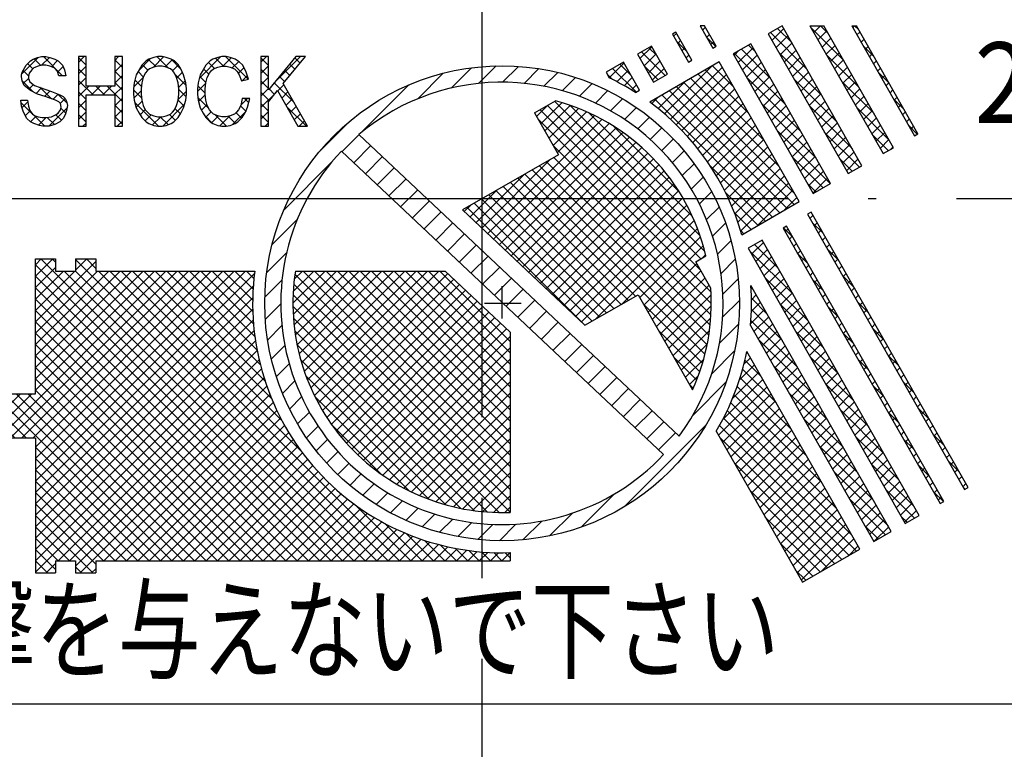
# Model space of a CAD drawing. Units: inches. Extents: x -249 to 272, y 27 to 458.
# Drawn here: x 191 to 204, y 367 to 376 of the extents above; entities that cross this region are included whole.
import ezdxf

# ---------------------------------------------------------------- set-up
doc = ezdxf.new("R2010")
doc.units = ezdxf.units.IN
for name, pattern in [('DASH_CENTER', [14, 11, -1, 1, -1]), ('DOT_CENTER', [14, 12, -1, 0, -1]), ('PHANTOM', [13, 10, -1, 0, -1, 0, -1])]:
    doc.linetypes.add(name, pattern=pattern)
doc.layers.add('1', color=7, linetype='Continuous')
doc.styles.add('CONVERTER_11', font='txt.shx', dxfattribs={"width": 0.9})
doc.styles.add('CONVERTER_12', font='msmincho.ttc', dxfattribs={"width": 0.752906892})
pattern_1 = [(44.99999999999998, (0, 0), (-0.1414213562373095, 1e-16), []), (135, (0, 0), (0, -0.1414213562373094), [])]

msp = doc.modelspace()

# ---------------------------------------------------------------- hatches: boundary and pattern name
at = {"layer": '1', "linetype": 'Continuous'}
h = msp.add_hatch(dxfattribs=at)
h.set_pattern_fill('CUSTOM30', color=5, scale=0.1, angle=44.99999999999998, pattern_type=2)
h.set_pattern_definition(pattern_1)
h.paths.add_polyline_path([(200.01793540619, 375.715601924675), (199.873365940977, 375.968796391852), (199.815789462208, 375.968796391852), (199.974514897443, 375.690809598844)])
h = msp.add_hatch(dxfattribs=at)
h.set_pattern_fill('CUSTOM27', color=5, scale=0.1, angle=44.99999999999998, pattern_type=2)
h.set_pattern_definition(pattern_1)
h.paths.add_polyline_path([(201.82877831556, 374.231976041956), (200.837085282314, 375.968796391852), (200.663403247325, 375.869627088528), (201.65509628057, 374.132806738632)])
h = msp.add_hatch(dxfattribs=at)
h.set_pattern_fill('CUSTOM24', color=5, scale=0.1, angle=44.99999999999998, pattern_type=2)
h.set_pattern_definition(pattern_1)
h.paths.add_polyline_path([(202.220388698885, 374.455578493939), (201.356368624942, 375.968796391852), (201.182637965388, 375.968796391852), (202.090127157919, 374.381201508039)])
h = msp.add_hatch(dxfattribs=at)
h.set_pattern_fill('CUSTOM22', color=5, scale=0.1, angle=44.99999999999998, pattern_type=2)
h.set_pattern_definition(pattern_1)
h.paths.add_polyline_path([(202.524332260117, 374.629124774757), (201.759403976319, 375.968796391852), (201.701827497551, 375.968796391852), (202.480911751369, 374.604332448926)])
h = msp.add_hatch(dxfattribs=at)
h.set_pattern_fill('CUSTOM25', color=5, scale=0.1, angle=44.99999999999998, pattern_type=2)
h.set_pattern_definition(pattern_1)
h.paths.add_polyline_path([(199.713991844958, 375.542055643857), (199.515653238309, 375.889419713836), (199.472232729562, 375.864627388005), (199.670571336211, 375.517263318026)])
h = msp.add_hatch(dxfattribs=at)
h.set_pattern_fill('CUSTOM28', color=5, scale=0.1, angle=44.99999999999998, pattern_type=2)
h.set_pattern_definition(pattern_1)
h.paths.add_polyline_path([(199.211709677077, 375.715873433018), (199.038027642088, 375.616704129694), (199.236366248737, 375.269340059715), (199.410048283726, 375.368509363039)])
h = msp.add_hatch(dxfattribs=at)
h.set_pattern_fill('CUSTOM29', color=5, scale=0.1, angle=44.99999999999998, pattern_type=2)
h.set_pattern_definition(pattern_1)
h.paths.add_polyline_path([(201.437993736833, 374.008845109476), (200.446300703588, 375.745665459372), (200.229198159851, 375.621703830216), (201.220891193096, 373.88488348032)])
h = msp.add_hatch(dxfattribs=at)
h.set_pattern_fill('CUSTOM44', color=5, scale=0.1, angle=44.99999999999998, pattern_type=2)
h.set_pattern_definition(pattern_1)
h.paths.add_polyline_path([(191.736108216386, 375.576110545696), (191.796675573698, 375.554479346656), (191.839937971778, 375.532848147615), (191.891852849474, 375.478770150016), (191.917810288322, 375.424692152416), (191.935115247554, 375.348982955776), (191.848590451394, 375.348982955776), (191.831285492162, 375.403060953376), (191.788023094082, 375.446323351456), (191.736108216386, 375.467954550496), (191.68419333869, 375.478770150016), (191.64093094061, 375.478770150016), (191.589016062914, 375.467954550496), (191.537101185218, 375.446323351456), (191.51114374637, 375.424692152416), (191.476533827906, 375.381429754336), (191.46788134829, 375.338167356256), (191.46788134829, 375.316536157216), (191.485186307522, 375.273273759136), (191.545753664834, 375.230011361056), (191.753413175618, 375.154302164416), (191.85724293101, 375.111039766336), (191.90050532909, 375.089408567296), (191.926462767938, 375.067777368256), (191.94376772717, 375.035330569696), (191.952420206786, 374.981252572096), (191.94376772717, 374.916358974976), (191.926462767938, 374.862280977376), (191.90050532909, 374.819018579296), (191.85724293101, 374.775756181216), (191.796675573698, 374.743309382656), (191.72745573677, 374.721678183616), (191.666888379458, 374.721678183616), (191.649583420226, 374.721678183616), (191.606321022146, 374.732493783136), (191.537101185218, 374.754124982176), (191.493838787138, 374.775756181216), (191.450576389058, 374.819018579296), (191.407313990978, 374.894727775936), (191.38135655213, 374.970436972576), (191.372704072514, 375.046146169216), (191.459228868674, 375.046146169216), (191.46788134829, 374.970436972576), (191.485186307522, 374.916358974976), (191.519796225986, 374.873096576896), (191.55440614445, 374.851465377856), (191.589016062914, 374.840649778336), (191.64093094061, 374.829834178816), (191.68419333869, 374.829834178816), (191.753413175618, 374.840649778336), (191.805328053314, 374.862280977376), (191.839937971778, 374.883912176416), (191.865895410626, 374.927174574496), (191.874547890242, 374.959621373055), (191.865895410626, 375.002883771136), (191.848590451394, 375.024514970176), (191.805328053314, 375.046146169216), (191.675540859074, 375.089408567296), (191.580363583298, 375.121855365856), (191.493838787138, 375.165117763936), (191.415966470594, 375.230011361056), (191.390009031746, 375.284089358656), (191.38135655213, 375.338167356256), (191.38135655213, 375.359798555296), (191.390009031746, 375.392245353856), (191.407313990978, 375.424692152416), (191.441923909442, 375.478770150016), (191.493838787138, 375.532848147615), (191.528448705602, 375.554479346656), (191.580363583298, 375.576110545696), (191.632278460994, 375.586926145216), (191.68419333869, 375.586926145216)])
h = msp.add_hatch(dxfattribs=at)
h.set_pattern_fill('CUSTOM45', color=5, scale=0.1, angle=44.99999999999998, pattern_type=2)
h.set_pattern_definition(pattern_1)
h.paths.add_polyline_path([(192.090859880642, 375.586926145216), (192.090859880642, 374.721678183616), (192.186037156418, 374.721678183616), (192.186037156418, 375.111039766336), (192.540788820674, 375.111039766336), (192.540788820674, 374.721678183616), (192.63596609645, 374.721678183616), (192.63596609645, 375.586926145216), (192.540788820674, 375.586926145216), (192.540788820674, 375.219195761536), (192.186037156418, 375.219195761536), (192.186037156418, 375.586926145216)])
h = msp.add_hatch(dxfattribs=at)
h.set_pattern_fill('CUSTOM46', color=5, scale=0.1, angle=44.99999999999998, pattern_type=2)
h.set_pattern_definition(pattern_1)
h.paths.add_polyline_path([(192.843625607234, 375.424692152416), (192.80901568877, 375.359798555296), (192.783058249922, 375.262458159616), (192.774405770306, 375.186748962976), (192.774405770306, 375.121855365856), (192.783058249922, 375.046146169216), (192.80901568877, 374.948805773536), (192.843625607234, 374.883912176416), (192.878235525698, 374.829834178816), (192.930150403394, 374.775756181216), (192.964760321858, 374.754124982176), (193.02532767917, 374.732493783136), (193.077242556866, 374.721678183616), (193.129157434562, 374.721678183616), (193.181072312258, 374.732493783136), (193.24163966957, 374.754124982176), (193.276249588034, 374.775756181216), (193.32816446573, 374.829834178816), (193.362774384194, 374.883912176416), (193.397384302658, 374.948805773536), (193.423341741506, 375.046146169216), (193.431994221122, 375.121855365856), (193.431994221122, 375.186748962976), (193.423341741506, 375.262458159616), (193.397384302658, 375.359798555296), (193.362774384194, 375.435507751936), (193.32816446573, 375.489585749536), (193.28490206765, 375.532848147615), (193.24163966957, 375.554479346656), (193.181072312258, 375.576110545696), (193.129157434562, 375.586926145216), (193.077242556866, 375.586926145216), (193.02532767917, 375.576110545696), (192.964760321858, 375.554479346656), (192.930150403394, 375.532848147615), (192.878235525698, 375.478770150016)])
h.paths.add_polyline_path([(192.869583046082, 375.121855365856), (192.878235525698, 375.046146169216), (192.89554048493, 374.981252572096), (192.921497923778, 374.927174574496), (192.947455362626, 374.894727775936), (192.973412801474, 374.873096576896), (193.02532767917, 374.851465377856), (193.077242556866, 374.840649778336), (193.129157434562, 374.840649778336), (193.181072312258, 374.851465377856), (193.232987189954, 374.873096576896), (193.258944628802, 374.894727775936), (193.28490206765, 374.927174574496), (193.310859506498, 374.981252572096), (193.32816446573, 375.046146169216), (193.336816945346, 375.121855365856), (193.336816945346, 375.186748962976), (193.32816446573, 375.262458159616), (193.310859506498, 375.327351756736), (193.28490206765, 375.381429754336), (193.258944628802, 375.413876552896), (193.232987189954, 375.435507751936), (193.181072312258, 375.457138950976), (193.129157434562, 375.467954550496), (193.077242556866, 375.467954550496), (193.02532767917, 375.457138950976), (192.973412801474, 375.435507751936), (192.947455362626, 375.413876552896), (192.921497923778, 375.381429754336), (192.89554048493, 375.327351756736), (192.878235525698, 375.262458159616), (192.869583046082, 375.186748962976)], flags=16)
h = msp.add_hatch(dxfattribs=at)
h.set_pattern_fill('CUSTOM47', color=5, scale=0.1, angle=44.99999999999998, pattern_type=2)
h.set_pattern_definition(pattern_1)
h.paths.add_polyline_path([(193.67426365037, 375.478770150016), (193.639653731906, 375.424692152416), (193.605043813442, 375.359798555296), (193.579086374594, 375.262458159616), (193.570433894978, 375.186748962976), (193.570433894978, 375.121855365856), (193.579086374594, 375.046146169216), (193.605043813442, 374.948805773536), (193.639653731906, 374.883912176416), (193.67426365037, 374.829834178816), (193.726178528066, 374.775756181216), (193.76078844653, 374.754124982176), (193.821355803842, 374.732493783136), (193.873270681538, 374.721678183616), (193.925185559234, 374.721678183616), (193.97710043693, 374.732493783136), (194.037667794242, 374.754124982176), (194.072277712706, 374.775756181216), (194.124192590402, 374.829834178816), (194.167454988482, 374.894727775936), (194.19341242733, 374.959621373055), (194.219369866178, 375.067777368256), (194.124192590402, 375.067777368256), (194.10688763117, 374.981252572096), (194.080930192322, 374.927174574496), (194.054972753474, 374.894727775936), (194.029015314626, 374.873096576896), (193.97710043693, 374.851465377856), (193.925185559234, 374.840649778336), (193.873270681538, 374.840649778336), (193.821355803842, 374.851465377856), (193.769440926146, 374.873096576896), (193.743483487298, 374.894727775936), (193.71752604845, 374.927174574496), (193.691568609602, 374.981252572096), (193.67426365037, 375.046146169216), (193.665611170754, 375.121855365856), (193.665611170754, 375.186748962976), (193.67426365037, 375.262458159616), (193.691568609602, 375.327351756736), (193.71752604845, 375.381429754336), (193.743483487298, 375.413876552896), (193.769440926146, 375.435507751936), (193.821355803842, 375.457138950976), (193.873270681538, 375.467954550496), (193.925185559234, 375.467954550496), (193.97710043693, 375.457138950976), (194.029015314626, 375.435507751936), (194.06362523309, 375.403060953376), (194.089582671938, 375.359798555296), (194.115540110786, 375.284089358656), (194.202064906946, 375.305720557696), (194.176107468098, 375.392245353856), (194.132845070018, 375.478770150016), (194.089582671938, 375.522032548096), (194.037667794242, 375.554479346656), (193.97710043693, 375.576110545696), (193.925185559234, 375.586926145216), (193.873270681538, 375.586926145216), (193.821355803842, 375.576110545696), (193.76078844653, 375.554479346656), (193.726178528066, 375.532848147615)])
h = msp.add_hatch(dxfattribs=at)
h.set_pattern_fill('CUSTOM48', color=5, scale=0.1, angle=44.99999999999998, pattern_type=2)
h.set_pattern_definition(pattern_1)
h.paths.add_polyline_path([(194.357809540034, 375.586926145216), (194.357809540034, 374.721678183616), (194.45298681581, 374.721678183616), (194.45298681581, 375.024514970176), (194.565469050818, 375.165117763936), (194.816390959682, 374.721678183616), (194.937525674306, 374.721678183616), (194.634688887746, 375.251642560096), (194.911568235458, 375.586926145216), (194.790433520834, 375.586926145216), (194.45298681581, 375.175933363456), (194.45298681581, 375.586926145216)])
h = msp.add_hatch(dxfattribs=at)
h.set_pattern_fill('_USER', color=1, scale=0.2, angle=44.99999999999998, pattern_type=0)
h.set_pattern_definition([(44.99999999999998, (0, 0), (-0.1414213562373094, 0.1414213562373096), [])])
edge = h.paths.add_edge_path()
edge.add_arc((197.355516124861, 372.522534526892), 2.949999999999989, 0, 360)
edge = h.paths.add_edge_path(flags=16)
edge.add_line((195.358902149075, 374.413574619459), (199.361728533556, 370.641680526391))
edge.add_arc((197.35542724989, 372.522440210597), 2.750000332830199, 136.5528528847196, 316.84985632594237, ccw=False)
edge = h.paths.add_edge_path(flags=16)
edge.add_line((199.554964898265, 370.871799813751), (195.577146472264, 374.620128715175))
edge.add_arc((197.351566647978, 372.518343245302), 2.750648854607144, -36.76982641865942, 130.1725356293119, ccw=False)
h = msp.add_hatch(dxfattribs=at)
h.set_pattern_fill('CUSTOM11', color=5, scale=0.1, angle=44.99999999999998, pattern_type=2)
h.set_pattern_definition(pattern_1)
edge = h.paths.add_edge_path()
edge.add_line((198.864345607098, 375.517534826369), (198.647243063361, 375.393573197214))
edge.add_line((198.647243063361, 375.393573197214), (198.688504174642, 375.32130976959))
edge.add_arc((197.355516124861, 372.522534526892), 3.100000000000218, 57.670736323917424, 64.53268449946682, ccw=False)
edge.add_line((199.013346509491, 375.141999818855), (199.062684213747, 375.17017075639))
edge.add_line((199.062684213747, 375.17017075639), (198.864345607098, 375.517534826369))
h = msp.add_hatch(dxfattribs=at)
h.set_pattern_fill('CUSTOM7', color=5, scale=0.1, angle=44.99999999999998, pattern_type=2)
h.set_pattern_definition(pattern_1)
edge = h.paths.add_edge_path()
edge.add_line((200.055516124861, 375.522534526892), (199.192853226544, 375.019371000267))
edge.add_arc((197.355516124861, 372.522534526892), 3.100000000000088, 15.893636379050292, 53.65191152228988, ccw=False)
edge.add_line((200.337008491611, 373.371476967233), (201.047209158106, 373.785714176996))
edge.add_line((201.047209158106, 373.785714176996), (200.055516124861, 375.522534526892))
h = msp.add_hatch(dxfattribs=at)
h.set_pattern_fill('CUSTOM8', color=5, scale=0.1, angle=44.99999999999998, pattern_type=2)
h.set_pattern_definition(pattern_1)
edge = h.paths.add_edge_path()
edge.add_arc((197.355516124861, 372.522534526892), 2.599999999999552, 13.05360579944015, 75.17184003521768)
edge.add_line((198.020910478875, 375.035948610096), (197.759293659477, 374.886570133967))
edge.add_line((197.759293659477, 374.886570133967), (198.05680156945, 374.365524028998))
edge.add_line((198.05680156945, 374.365524028998), (196.863823091616, 373.684354876788))
edge.add_line((196.863823091616, 373.684354876788), (198.384478896493, 372.249562710466))
edge.add_line((198.384478896493, 372.249562710466), (199.048494602696, 372.628703679102))
edge.add_line((199.048494602696, 372.628703679102), (199.722893773098, 371.447581936949))
edge.add_arc((197.355516124861, 372.522534526892), 2.599999999999491, 335.5786778985799, 364.1551199745256)
edge.add_line((199.948682126386, 372.710922659572), (199.76276197159, 373.036537439024))
edge.add_line((199.76276197159, 373.036537439024), (199.888329979011, 373.109777219672))
h = msp.add_hatch(dxfattribs=at)
h.set_pattern_fill('CUSTOM31', color=5, scale=0.1, angle=44.99999999999998, pattern_type=2)
h.set_pattern_definition(pattern_1)
h.paths.add_polyline_path([(203.14796654237, 370.233762695316), (201.195570883169, 373.653127759174), (201.152150374421, 373.628335433342), (203.104546033623, 370.208970369485)])
h = msp.add_hatch(dxfattribs=at)
h.set_pattern_fill('CUSTOM23', color=5, scale=0.1, angle=44.99999999999998, pattern_type=2)
h.set_pattern_definition(pattern_1)
h.paths.add_polyline_path([(202.844022981139, 370.060216414498), (200.891627321937, 373.479581478356), (200.848206813189, 373.454789152525), (202.800602472391, 370.035424088667)])
h = msp.add_hatch(dxfattribs=at)
h.set_pattern_fill('CUSTOM26', color=5, scale=0.1, angle=44.99999999999998, pattern_type=2)
h.set_pattern_definition(pattern_1)
h.paths.add_polyline_path([(202.540079419907, 369.88667013368), (200.587683760705, 373.306035197538), (200.414001725716, 373.206865894213), (202.366397384917, 369.787500830356)])
h = msp.add_hatch(dxfattribs=at)
h.set_pattern_fill('CUSTOM12', color=5, scale=0.1, angle=44.99999999999998, pattern_type=2)
h.set_pattern_definition(pattern_1)
edge = h.paths.add_edge_path()
edge.add_line((197.455516124861, 369.424147849926), (197.455516124861, 369.322534526892))
edge.add_line((197.455516124861, 369.322534526892), (192.305516124861, 369.322534526892))
edge.add_line((192.305516124861, 369.322534526892), (192.305516124861, 369.172534526892))
edge.add_line((192.305516124861, 369.172534526892), (192.055516124861, 369.172534526892))
edge.add_line((192.055516124861, 369.172534526892), (192.055516124861, 369.322534526892))
edge.add_line((192.055516124861, 369.322534526892), (191.805516124861, 369.322534526892))
edge.add_line((191.805516124861, 369.322534526892), (191.805516124861, 369.172534526892))
edge.add_line((191.805516124861, 369.172534526892), (191.555516124861, 369.172534526892))
edge.add_line((191.555516124861, 369.172534526892), (191.555516124861, 370.847534526892))
edge.add_line((191.555516124861, 370.847534526892), (190.455516124861, 370.847534526892))
edge.add_line((190.455516124861, 370.847534526892), (190.455516124861, 371.397534526892))
edge.add_line((190.455516124861, 371.397534526892), (191.555516124861, 371.397534526892))
edge.add_line((191.555516124861, 371.397534526892), (191.555516124861, 373.072534526892))
edge.add_line((191.555516124861, 373.072534526892), (191.805516124861, 373.072534526892))
edge.add_line((191.805516124861, 373.072534526892), (191.805516124861, 372.922534526892))
edge.add_line((191.805516124861, 372.922534526892), (192.055516124861, 372.922534526892))
edge.add_line((192.055516124861, 372.922534526892), (192.055516124861, 373.072534526892))
edge.add_line((192.055516124861, 373.072534526892), (192.305516124861, 373.072534526892))
edge.add_line((192.305516124861, 373.072534526892), (192.305516124861, 372.922534526892))
edge.add_line((192.305516124861, 372.922534526892), (194.281430895073, 372.922534526892))
edge.add_arc((197.355516124861, 372.522534526892), 3.100000000000128, 172.586326198475, 271.8485716452284)
h = msp.add_hatch(dxfattribs=at)
h.set_pattern_fill('CUSTOM13', color=5, scale=0.1, angle=44.99999999999998, pattern_type=2)
h.set_pattern_definition(pattern_1)
edge = h.paths.add_edge_path()
edge.add_arc((197.355516124861, 372.522534526892), 2.599999999999964, 171.1501169015714, 272.20422750397216, ccw=False)
edge.add_line((194.786469609128, 372.922534526892), (196.649600685222, 372.922534526892))
edge.add_line((196.649600685222, 372.922534526892), (197.455516124861, 372.16311420877))
edge.add_line((197.455516124861, 372.16311420877), (197.455516124861, 369.924458315539))
h = msp.add_hatch(dxfattribs=at)
h.set_pattern_fill('CUSTOM9', color=5, scale=0.1, angle=44.99999999999998, pattern_type=2)
h.set_pattern_definition(pattern_1)
edge = h.paths.add_edge_path()
edge.add_line((202.192715349928, 369.688331527031), (200.447539346687, 372.744778527227))
edge.add_arc((197.355516124861, 372.522534526892), 3.100000000000018, -5.081512292914681, 4.111153668147097, ccw=False)
edge.add_line((200.443332186186, 372.247958542102), (201.975612806191, 369.564369897875))
edge.add_line((201.975612806191, 369.564369897875), (202.192715349928, 369.688331527031))
h = msp.add_hatch(dxfattribs=at)
h.set_pattern_fill('CUSTOM10', color=5, scale=0.1, angle=44.99999999999998, pattern_type=2)
h.set_pattern_definition(pattern_1)
edge = h.paths.add_edge_path()
edge.add_line((201.801930771201, 369.465200594551), (200.397394774031, 371.925061277512))
edge.add_arc((197.355516124861, 372.522534526892), 3.099999999999859, 329.1476879120856, 348.88766002162555, ccw=False)
edge.add_line((200.016841431933, 370.932771145147), (201.087663402307, 369.057366834629))
edge.add_line((201.087663402307, 369.057366834629), (201.801930771201, 369.465200594551))

# ---------------------------------------------------------------- linework, layer by layer
at = {"layer": '1', "color": 3, "linetype": 'DASH_CENTER'}
msp.add_line((197.105516124861, 396.106419485822), (197.105516124861, 339.622357231071), dxfattribs=at)
at = {"layer": '1', "color": 3, "linetype": 'Continuous'}
for p, q in [((199.873365940977, 375.968796391852), (199.815789462208, 375.968796391852)), ((199.815789462208, 375.968796391852), (199.974514897443, 375.690809598844)), ((200.01793540619, 375.715601924675), (199.873365940977, 375.968796391852)), ((200.837085282314, 375.968796391852), (200.663403247325, 375.869627088528)), ((201.82877831556, 374.231976041956), (200.837085282314, 375.968796391852)), ((201.182637965388, 375.968796391852), (201.356368624942, 375.968796391852)), ((201.182637965388, 375.968796391852), (202.090127157919, 374.381201508039)), ((202.220388698885, 374.455578493939), (201.356368624942, 375.968796391852)), ((201.701827497551, 375.968796391852), (201.759403976319, 375.968796391852)), ((201.701827497551, 375.968796391852), (202.480911751369, 374.604332448926)), ((202.524332260117, 374.629124774757), (201.759403976319, 375.968796391852)), ((199.515653238309, 375.889419713836), (199.472232729562, 375.864627388005)), ((199.472232729562, 375.864627388005), (199.670571336211, 375.517263318026)), ((199.713991844958, 375.542055643857), (199.515653238309, 375.889419713836)), ((200.663403247325, 375.869627088528), (201.65509628057, 374.132806738632)), ((199.211709677077, 375.715873433018), (199.038027642088, 375.616704129694)), ((199.410048283726, 375.368509363039), (199.211709677077, 375.715873433018)), ((199.974514897443, 375.690809598844), (200.01793540619, 375.715601924675)), ((200.446300703588, 375.745665459372), (200.229198159851, 375.621703830216)), ((201.437993736833, 374.008845109476), (200.446300703588, 375.745665459372)), ((199.038027642088, 375.616704129694), (199.236366248737, 375.269340059715)), ((200.229198159851, 375.621703830216), (201.220891193096, 373.88488348032)), ((198.864345607098, 375.517534826369), (198.647243063361, 375.393573197214)), ((199.062684213747, 375.17017075639), (198.864345607098, 375.517534826369)), ((200.055516124861, 375.522534526892), (199.192853226544, 375.019371000267)), ((199.670571336211, 375.517263318026), (199.713991844958, 375.542055643857)), ((201.047209158106, 373.785714176996), (200.055516124861, 375.522534526892)), ((198.647243063361, 375.393573197214), (198.688504174642, 375.32130976959)), ((199.236366248737, 375.269340059715), (199.410048283726, 375.368509363039)), ((199.013346509491, 375.141999818855), (199.062684213747, 375.17017075639)), ((197.759293659477, 374.886570133967), (198.020910478875, 375.035948610096)), ((197.759293659477, 374.886570133967), (198.05680156945, 374.365524028998)), ((202.480911751369, 374.604332448926), (202.524332260117, 374.629124774757)), ((198.05680156945, 374.365524028998), (196.863823091616, 373.684354876788)), ((202.090127157919, 374.381201508039), (202.220388698885, 374.455578493939)), ((201.65509628057, 374.132806738632), (201.82877831556, 374.231976041956)), ((201.220891193096, 373.88488348032), (201.437993736833, 374.008845109476)), ((200.337008491611, 373.371476967233), (201.047209158106, 373.785714176996)), ((196.863823091616, 373.684354876788), (198.384478896493, 372.249562710466)), ((201.195570883169, 373.653127759174), (201.152150374421, 373.628335433342)), ((201.152150374421, 373.628335433342), (203.104546033623, 370.208970369485)), ((203.14796654237, 370.233762695316), (201.195570883169, 373.653127759174)), ((200.891627321937, 373.479581478356), (200.848206813189, 373.454789152525)), ((200.848206813189, 373.454789152525), (202.800602472391, 370.035424088667)), ((202.844022981139, 370.060216414498), (200.891627321937, 373.479581478356)), ((200.587683760705, 373.306035197538), (200.414001725716, 373.206865894213)), ((202.540079419907, 369.88667013368), (200.587683760705, 373.306035197538)), ((200.414001725716, 373.206865894213), (202.366397384917, 369.787500830356)), ((191.555516124861, 373.072534526892), (191.805516124861, 373.072534526892)), ((191.555516124861, 371.397534526892), (191.555516124861, 373.072534526892)), ((191.805516124861, 373.072534526892), (191.805516124861, 372.922534526892)), ((192.055516124861, 373.072534526892), (192.305516124861, 373.072534526892)), ((192.055516124861, 373.072534526892), (192.055516124861, 372.922534526892)), ((192.305516124861, 373.072534526892), (192.305516124861, 372.922534526892)), ((199.76276197159, 373.036537439024), (199.888329979011, 373.109777219672)), ((199.948682126386, 372.710922659572), (199.76276197159, 373.036537439024)), ((191.805516124861, 372.922534526892), (192.055516124861, 372.922534526892)), ((192.305516124861, 372.922534526892), (194.281430895073, 372.922534526892)), ((194.786469609128, 372.922534526892), (196.649600685222, 372.922534526892)), ((196.649600685222, 372.922534526892), (197.455516124861, 372.16311420877)), ((202.192715349928, 369.688331527031), (200.447539346687, 372.744778527227)), ((198.384478896493, 372.249562710466), (199.048494602696, 372.628703679102)), ((199.048494602696, 372.628703679102), (199.722893773098, 371.447581936949)), ((197.455516124861, 372.16311420877), (197.455516124861, 369.924458315539)), ((200.443332186186, 372.247958542102), (201.975612806191, 369.564369897875)), ((201.801930771201, 369.465200594551), (200.397394774031, 371.925061277512)), ((190.455516124861, 371.397534526892), (191.555516124861, 371.397534526892)), ((200.016841431933, 370.932771145147), (201.087663402307, 369.057366834629)), ((191.555516124861, 370.847534526892), (190.455516124861, 370.847534526892)), ((191.555516124861, 370.847534526892), (191.555516124861, 369.172534526892)), ((203.104546033623, 370.208970369485), (203.14796654237, 370.233762695316)), ((202.800602472391, 370.035424088667), (202.844022981139, 370.060216414498)), ((202.366397384917, 369.787500830356), (202.540079419907, 369.88667013368)), ((201.975612806191, 369.564369897875), (202.192715349928, 369.688331527031)), ((201.087663402307, 369.057366834629), (201.801930771201, 369.465200594551)), ((197.455516124861, 369.424147849926), (197.455516124861, 369.322534526892)), ((191.805516124861, 369.322534526892), (192.055516124861, 369.322534526892)), ((191.805516124861, 369.322534526892), (191.805516124861, 369.172534526892)), ((192.055516124861, 369.322534526892), (192.055516124861, 369.172534526892)), ((192.305516124861, 369.322534526892), (192.305516124861, 369.172534526892)), ((192.305516124861, 369.322534526892), (197.455516124861, 369.322534526892)), ((191.555516124861, 369.172534526892), (191.805516124861, 369.172534526892)), ((192.055516124861, 369.172534526892), (192.305516124861, 369.172534526892))]:
    msp.add_line(p, q, dxfattribs=at)
at = {"layer": '1', "color": 1, "linetype": 'Continuous'}
for p, q in [((191.528448705602, 375.554479346656), (191.580363583298, 375.576110545696)), ((191.580363583298, 375.576110545696), (191.632278460994, 375.586926145216)), ((191.632278460994, 375.586926145216), (191.68419333869, 375.586926145216)), ((191.68419333869, 375.586926145216), (191.736108216386, 375.576110545696)), ((191.736108216386, 375.576110545696), (191.796675573698, 375.554479346656)), ((192.186037156418, 375.586926145216), (192.090859880642, 375.586926145216)), ((192.090859880642, 375.586926145216), (192.090859880642, 374.721678183616)), ((192.186037156418, 375.219195761536), (192.186037156418, 375.586926145216)), ((192.63596609645, 375.586926145216), (192.540788820674, 375.586926145216)), ((192.540788820674, 375.586926145216), (192.540788820674, 375.219195761536)), ((192.63596609645, 374.721678183616), (192.63596609645, 375.586926145216)), ((193.02532767917, 375.576110545696), (192.964760321858, 375.554479346656)), ((193.077242556866, 375.586926145216), (193.02532767917, 375.576110545696)), ((193.129157434562, 375.586926145216), (193.077242556866, 375.586926145216)), ((193.181072312258, 375.576110545696), (193.129157434562, 375.586926145216)), ((193.24163966957, 375.554479346656), (193.181072312258, 375.576110545696)), ((193.821355803842, 375.576110545696), (193.76078844653, 375.554479346656)), ((193.873270681538, 375.586926145216), (193.821355803842, 375.576110545696)), ((193.925185559234, 375.586926145216), (193.873270681538, 375.586926145216)), ((193.97710043693, 375.576110545696), (193.925185559234, 375.586926145216)), ((194.037667794242, 375.554479346656), (193.97710043693, 375.576110545696)), ((194.45298681581, 375.586926145216), (194.357809540034, 375.586926145216)), ((194.357809540034, 375.586926145216), (194.357809540034, 374.721678183616)), ((194.790433520834, 375.586926145216), (194.45298681581, 375.175933363456)), ((194.45298681581, 375.175933363456), (194.45298681581, 375.586926145216)), ((194.634688887746, 375.251642560096), (194.911568235458, 375.586926145216)), ((194.911568235458, 375.586926145216), (194.790433520834, 375.586926145216)), ((191.407313990978, 375.424692152416), (191.441923909442, 375.478770150016)), ((191.441923909442, 375.478770150016), (191.493838787138, 375.532848147615)), ((191.493838787138, 375.532848147615), (191.528448705602, 375.554479346656)), ((191.589016062914, 375.467954550496), (191.537101185218, 375.446323351456)), ((191.64093094061, 375.478770150016), (191.589016062914, 375.467954550496)), ((191.68419333869, 375.478770150016), (191.64093094061, 375.478770150016)), ((191.736108216386, 375.467954550496), (191.68419333869, 375.478770150016)), ((191.788023094082, 375.446323351456), (191.736108216386, 375.467954550496)), ((191.796675573698, 375.554479346656), (191.839937971778, 375.532848147615)), ((191.839937971778, 375.532848147615), (191.891852849474, 375.478770150016)), ((191.891852849474, 375.478770150016), (191.917810288322, 375.424692152416)), ((192.878235525698, 375.478770150016), (192.843625607234, 375.424692152416)), ((192.930150403394, 375.532848147615), (192.878235525698, 375.478770150016)), ((192.964760321858, 375.554479346656), (192.930150403394, 375.532848147615)), ((193.02532767917, 375.457138950976), (192.973412801474, 375.435507751936)), ((193.077242556866, 375.467954550496), (193.02532767917, 375.457138950976)), ((193.129157434562, 375.467954550496), (193.077242556866, 375.467954550496)), ((193.181072312258, 375.457138950976), (193.129157434562, 375.467954550496)), ((193.232987189954, 375.435507751936), (193.181072312258, 375.457138950976)), ((193.28490206765, 375.532848147615), (193.24163966957, 375.554479346656)), ((193.32816446573, 375.489585749536), (193.28490206765, 375.532848147615)), ((193.362774384194, 375.435507751936), (193.32816446573, 375.489585749536)), ((193.67426365037, 375.478770150016), (193.639653731906, 375.424692152416)), ((193.726178528066, 375.532848147615), (193.67426365037, 375.478770150016)), ((193.76078844653, 375.554479346656), (193.726178528066, 375.532848147615)), ((193.769440926146, 375.435507751936), (193.821355803842, 375.457138950976)), ((193.821355803842, 375.457138950976), (193.873270681538, 375.467954550496)), ((193.873270681538, 375.467954550496), (193.925185559234, 375.467954550496)), ((193.925185559234, 375.467954550496), (193.97710043693, 375.457138950976)), ((193.97710043693, 375.457138950976), (194.029015314626, 375.435507751936)), ((194.089582671938, 375.522032548096), (194.037667794242, 375.554479346656)), ((194.132845070018, 375.478770150016), (194.089582671938, 375.522032548096)), ((194.176107468098, 375.392245353856), (194.132845070018, 375.478770150016)), ((191.38135655213, 375.359798555296), (191.390009031746, 375.392245353856)), ((191.38135655213, 375.338167356256), (191.38135655213, 375.359798555296)), ((191.390009031746, 375.284089358656), (191.38135655213, 375.338167356256)), ((191.390009031746, 375.392245353856), (191.407313990978, 375.424692152416)), ((191.476533827906, 375.381429754336), (191.46788134829, 375.338167356256)), ((191.46788134829, 375.338167356256), (191.46788134829, 375.316536157216)), ((191.51114374637, 375.424692152416), (191.476533827906, 375.381429754336)), ((191.537101185218, 375.446323351456), (191.51114374637, 375.424692152416)), ((191.831285492162, 375.403060953376), (191.788023094082, 375.446323351456)), ((191.848590451394, 375.348982955776), (191.831285492162, 375.403060953376)), ((191.935115247554, 375.348982955776), (191.848590451394, 375.348982955776)), ((191.917810288322, 375.424692152416), (191.935115247554, 375.348982955776)), ((192.80901568877, 375.359798555296), (192.783058249922, 375.262458159616)), ((192.843625607234, 375.424692152416), (192.80901568877, 375.359798555296)), ((192.89554048493, 375.327351756736), (192.878235525698, 375.262458159616)), ((192.921497923778, 375.381429754336), (192.89554048493, 375.327351756736)), ((192.947455362626, 375.413876552896), (192.921497923778, 375.381429754336)), ((192.973412801474, 375.435507751936), (192.947455362626, 375.413876552896)), ((193.258944628802, 375.413876552896), (193.232987189954, 375.435507751936)), ((193.28490206765, 375.381429754336), (193.258944628802, 375.413876552896)), ((193.310859506498, 375.327351756736), (193.28490206765, 375.381429754336)), ((193.32816446573, 375.262458159616), (193.310859506498, 375.327351756736)), ((193.397384302658, 375.359798555296), (193.362774384194, 375.435507751936)), ((193.423341741506, 375.262458159616), (193.397384302658, 375.359798555296)), ((193.605043813442, 375.359798555296), (193.579086374594, 375.262458159616)), ((193.639653731906, 375.424692152416), (193.605043813442, 375.359798555296)), ((193.67426365037, 375.262458159616), (193.691568609602, 375.327351756736)), ((193.691568609602, 375.327351756736), (193.71752604845, 375.381429754336)), ((193.71752604845, 375.381429754336), (193.743483487298, 375.413876552896)), ((193.743483487298, 375.413876552896), (193.769440926146, 375.435507751936)), ((194.029015314626, 375.435507751936), (194.06362523309, 375.403060953376)), ((194.06362523309, 375.403060953376), (194.089582671938, 375.359798555296)), ((194.089582671938, 375.359798555296), (194.115540110786, 375.284089358656)), ((194.202064906946, 375.305720557696), (194.176107468098, 375.392245353856)), ((191.415966470594, 375.230011361056), (191.390009031746, 375.284089358656)), ((191.493838787138, 375.165117763936), (191.415966470594, 375.230011361056)), ((191.46788134829, 375.316536157216), (191.485186307522, 375.273273759136)), ((191.485186307522, 375.273273759136), (191.545753664834, 375.230011361056)), ((191.545753664834, 375.230011361056), (191.753413175618, 375.154302164416)), ((192.540788820674, 375.219195761536), (192.186037156418, 375.219195761536)), ((192.783058249922, 375.262458159616), (192.774405770306, 375.186748962976)), ((192.878235525698, 375.262458159616), (192.869583046082, 375.186748962976)), ((193.336816945346, 375.186748962976), (193.32816446573, 375.262458159616)), ((193.431994221122, 375.186748962976), (193.423341741506, 375.262458159616)), ((193.579086374594, 375.262458159616), (193.570433894978, 375.186748962976)), ((193.665611170754, 375.186748962976), (193.67426365037, 375.262458159616)), ((194.115540110786, 375.284089358656), (194.202064906946, 375.305720557696)), ((194.937525674306, 374.721678183616), (194.634688887746, 375.251642560096)), ((191.580363583298, 375.121855365856), (191.493838787138, 375.165117763936)), ((191.675540859074, 375.089408567296), (191.580363583298, 375.121855365856)), ((191.805328053314, 375.046146169216), (191.675540859074, 375.089408567296)), ((191.753413175618, 375.154302164416), (191.85724293101, 375.111039766336)), ((191.85724293101, 375.111039766336), (191.90050532909, 375.089408567296)), ((191.90050532909, 375.089408567296), (191.926462767938, 375.067777368256)), ((192.186037156418, 374.721678183616), (192.186037156418, 375.111039766336)), ((192.186037156418, 375.111039766336), (192.540788820674, 375.111039766336)), ((192.540788820674, 375.111039766336), (192.540788820674, 374.721678183616)), ((192.774405770306, 375.186748962976), (192.774405770306, 375.121855365856)), ((192.774405770306, 375.121855365856), (192.783058249922, 375.046146169216)), ((192.869583046082, 375.186748962976), (192.869583046082, 375.121855365856)), ((192.869583046082, 375.121855365856), (192.878235525698, 375.046146169216)), ((193.32816446573, 375.046146169216), (193.336816945346, 375.121855365856)), ((193.336816945346, 375.121855365856), (193.336816945346, 375.186748962976)), ((193.423341741506, 375.046146169216), (193.431994221122, 375.121855365856)), ((193.431994221122, 375.121855365856), (193.431994221122, 375.186748962976)), ((193.570433894978, 375.186748962976), (193.570433894978, 375.121855365856)), ((193.570433894978, 375.121855365856), (193.579086374594, 375.046146169216)), ((193.665611170754, 375.121855365856), (193.665611170754, 375.186748962976)), ((193.67426365037, 375.046146169216), (193.665611170754, 375.121855365856)), ((194.45298681581, 375.024514970176), (194.565469050818, 375.165117763936)), ((194.565469050818, 375.165117763936), (194.816390959682, 374.721678183616)), ((191.38135655213, 374.970436972576), (191.372704072514, 375.046146169216)), ((191.372704072514, 375.046146169216), (191.459228868674, 375.046146169216)), ((191.407313990978, 374.894727775936), (191.38135655213, 374.970436972576)), ((191.459228868674, 375.046146169216), (191.46788134829, 374.970436972576)), ((191.46788134829, 374.970436972576), (191.485186307522, 374.916358974976)), ((191.848590451394, 375.024514970176), (191.805328053314, 375.046146169216)), ((191.865895410626, 375.002883771136), (191.848590451394, 375.024514970176)), ((191.874547890242, 374.959621373055), (191.865895410626, 375.002883771136)), ((191.865895410626, 374.927174574496), (191.874547890242, 374.959621373055)), ((191.926462767938, 375.067777368256), (191.94376772717, 375.035330569696)), ((191.94376772717, 375.035330569696), (191.952420206786, 374.981252572096)), ((191.952420206786, 374.981252572096), (191.94376772717, 374.916358974976)), ((192.783058249922, 375.046146169216), (192.80901568877, 374.948805773536)), ((192.878235525698, 375.046146169216), (192.89554048493, 374.981252572096)), ((192.89554048493, 374.981252572096), (192.921497923778, 374.927174574496)), ((193.28490206765, 374.927174574496), (193.310859506498, 374.981252572096)), ((193.310859506498, 374.981252572096), (193.32816446573, 375.046146169216)), ((193.397384302658, 374.948805773536), (193.423341741506, 375.046146169216)), ((193.579086374594, 375.046146169216), (193.605043813442, 374.948805773536)), ((193.691568609602, 374.981252572096), (193.67426365037, 375.046146169216)), ((193.71752604845, 374.927174574496), (193.691568609602, 374.981252572096)), ((194.10688763117, 374.981252572096), (194.080930192322, 374.927174574496)), ((194.124192590402, 375.067777368256), (194.10688763117, 374.981252572096)), ((194.219369866178, 375.067777368256), (194.124192590402, 375.067777368256)), ((194.167454988482, 374.894727775936), (194.19341242733, 374.959621373055)), ((194.19341242733, 374.959621373055), (194.219369866178, 375.067777368256)), ((194.45298681581, 374.721678183616), (194.45298681581, 375.024514970176)), ((191.450576389058, 374.819018579296), (191.407313990978, 374.894727775936)), ((191.485186307522, 374.916358974976), (191.519796225986, 374.873096576896)), ((191.519796225986, 374.873096576896), (191.55440614445, 374.851465377856)), ((191.55440614445, 374.851465377856), (191.589016062914, 374.840649778336)), ((191.589016062914, 374.840649778336), (191.64093094061, 374.829834178816)), ((191.68419333869, 374.829834178816), (191.753413175618, 374.840649778336)), ((191.753413175618, 374.840649778336), (191.805328053314, 374.862280977376)), ((191.805328053314, 374.862280977376), (191.839937971778, 374.883912176416)), ((191.839937971778, 374.883912176416), (191.865895410626, 374.927174574496)), ((191.926462767938, 374.862280977376), (191.90050532909, 374.819018579296)), ((191.94376772717, 374.916358974976), (191.926462767938, 374.862280977376)), ((192.80901568877, 374.948805773536), (192.843625607234, 374.883912176416)), ((192.843625607234, 374.883912176416), (192.878235525698, 374.829834178816)), ((192.921497923778, 374.927174574496), (192.947455362626, 374.894727775936)), ((192.947455362626, 374.894727775936), (192.973412801474, 374.873096576896)), ((192.973412801474, 374.873096576896), (193.02532767917, 374.851465377856)), ((193.02532767917, 374.851465377856), (193.077242556866, 374.840649778336)), ((193.077242556866, 374.840649778336), (193.129157434562, 374.840649778336)), ((193.129157434562, 374.840649778336), (193.181072312258, 374.851465377856)), ((193.181072312258, 374.851465377856), (193.232987189954, 374.873096576896)), ((193.232987189954, 374.873096576896), (193.258944628802, 374.894727775936)), ((193.258944628802, 374.894727775936), (193.28490206765, 374.927174574496)), ((193.32816446573, 374.829834178816), (193.362774384194, 374.883912176416)), ((193.362774384194, 374.883912176416), (193.397384302658, 374.948805773536)), ((193.605043813442, 374.948805773536), (193.639653731906, 374.883912176416)), ((193.639653731906, 374.883912176416), (193.67426365037, 374.829834178816)), ((193.743483487298, 374.894727775936), (193.71752604845, 374.927174574496)), ((193.769440926146, 374.873096576896), (193.743483487298, 374.894727775936)), ((193.821355803842, 374.851465377856), (193.769440926146, 374.873096576896)), ((193.873270681538, 374.840649778336), (193.821355803842, 374.851465377856)), ((193.925185559234, 374.840649778336), (193.873270681538, 374.840649778336)), ((193.97710043693, 374.851465377856), (193.925185559234, 374.840649778336)), ((194.029015314626, 374.873096576896), (193.97710043693, 374.851465377856)), ((194.054972753474, 374.894727775936), (194.029015314626, 374.873096576896)), ((194.080930192322, 374.927174574496), (194.054972753474, 374.894727775936)), ((194.124192590402, 374.829834178816), (194.167454988482, 374.894727775936)), ((191.493838787138, 374.775756181216), (191.450576389058, 374.819018579296)), ((191.537101185218, 374.754124982176), (191.493838787138, 374.775756181216)), ((191.606321022146, 374.732493783136), (191.537101185218, 374.754124982176)), ((191.649583420226, 374.721678183616), (191.606321022146, 374.732493783136)), ((191.64093094061, 374.829834178816), (191.68419333869, 374.829834178816)), ((191.666888379458, 374.721678183616), (191.649583420226, 374.721678183616)), ((191.72745573677, 374.721678183616), (191.666888379458, 374.721678183616)), ((191.796675573698, 374.743309382656), (191.72745573677, 374.721678183616)), ((191.85724293101, 374.775756181216), (191.796675573698, 374.743309382656)), ((191.90050532909, 374.819018579296), (191.85724293101, 374.775756181216)), ((192.090859880642, 374.721678183616), (192.186037156418, 374.721678183616)), ((192.540788820674, 374.721678183616), (192.63596609645, 374.721678183616)), ((192.878235525698, 374.829834178816), (192.930150403394, 374.775756181216)), ((192.930150403394, 374.775756181216), (192.964760321858, 374.754124982176)), ((192.964760321858, 374.754124982176), (193.02532767917, 374.732493783136)), ((193.02532767917, 374.732493783136), (193.077242556866, 374.721678183616)), ((193.077242556866, 374.721678183616), (193.129157434562, 374.721678183616)), ((193.129157434562, 374.721678183616), (193.181072312258, 374.732493783136)), ((193.181072312258, 374.732493783136), (193.24163966957, 374.754124982176)), ((193.24163966957, 374.754124982176), (193.276249588034, 374.775756181216)), ((193.276249588034, 374.775756181216), (193.32816446573, 374.829834178816)), ((193.67426365037, 374.829834178816), (193.726178528066, 374.775756181216)), ((193.726178528066, 374.775756181216), (193.76078844653, 374.754124982176)), ((193.76078844653, 374.754124982176), (193.821355803842, 374.732493783136)), ((193.821355803842, 374.732493783136), (193.873270681538, 374.721678183616)), ((193.873270681538, 374.721678183616), (193.925185559234, 374.721678183616)), ((193.925185559234, 374.721678183616), (193.97710043693, 374.732493783136)), ((193.97710043693, 374.732493783136), (194.037667794242, 374.754124982176)), ((194.037667794242, 374.754124982176), (194.072277712706, 374.775756181216)), ((194.072277712706, 374.775756181216), (194.124192590402, 374.829834178816)), ((194.357809540034, 374.721678183616), (194.45298681581, 374.721678183616)), ((194.816390959682, 374.721678183616), (194.937525674306, 374.721678183616)), ((199.554964898265, 370.871799813751), (195.577146472264, 374.620128715175)), ((195.358902149075, 374.413574619459), (199.361728533556, 370.641680526391))]:
    msp.add_line(p, q, dxfattribs=at)
at = {"layer": '1', "color": 3, "linetype": 'DOT_CENTER'}
msp.add_line((174.805516124861, 373.822357231071), (221.605516124861, 373.822357231071), dxfattribs=at)
at = {"layer": '1', "color": 4, "linetype": 'PHANTOM'}
for p, q in [((197.355516124861, 372.331607695532), (197.355516124861, 372.736110886722)), ((197.138612535409, 372.522534526892), (197.592445384061, 372.522534526892))]:
    msp.add_line(p, q, dxfattribs=at)
at = {"layer": '1', "color": 7, "linetype": 'Continuous'}
msp.add_line((188.068016124861, 367.547534526892), (206.143016124861, 367.547534526892), dxfattribs=at)
at = {"layer": '1', "color": 1, "linetype": 'Continuous'}
msp.add_circle((197.355516124861, 372.522534526892), 2.949999999999989, dxfattribs=at)
at = {"layer": '1', "color": 7, "linetype": 'Continuous'}
msp.add_arc((197.105516124861, 373.822357231071), 19.35000000000005, 314.9620373216345, 225.0379626783655, dxfattribs=at)
at = {"layer": '1', "color": 1, "linetype": 'Continuous'}
for centre, radius, start, end in [((197.351566647978, 372.518343245302), 2.750648854607144, 323.2301735813406, 130.172535629312), ((197.35542724989, 372.522440210597), 2.750000332830199, 136.5528528847196, 316.8498563259424)]:
    msp.add_arc(centre, radius, start, end, dxfattribs=at)
at = {"layer": '1', "color": 3, "linetype": 'Continuous'}
for radius, start, end in [(3.100000000000218, 57.67073632391732, 64.53268449946678), (2.599999999999552, 13.05360579944015, 75.17184003521768), (3.100000000000088, 15.89363637905037, 53.65191152228991), (3.100000000000128, 172.586326198475, 271.8485716452284), (2.599999999999964, 171.1501169015714, 272.2042275039722), (2.599999999999491, 335.5786778985799, 4.15511997452558), (3.100000000000018, 354.9184877070854, 4.11115366814706), (3.099999999999859, 329.1476879120856, 348.8876600216255)]:
    msp.add_arc((197.355516124861, 372.522534526892), radius, start, end, dxfattribs=at)

# ---------------------------------------------------------------- texts
at = {"layer": '1', "color": 2, "style": 'CONVERTER_11', "width": 0.9}
msp.add_text('2733', height=1, dxfattribs=at).set_placement((203.228637245156, 374.764143461996))
at = {"layer": '1', "color": 7, "style": 'CONVERTER_12', "width": 0.752906892}
msp.add_text('モータに衝撃を与えないで下さい', height=1, dxfattribs=at).set_placement((185.392260869606, 367.963700693058))

doc.saveas('drawing.dxf')
